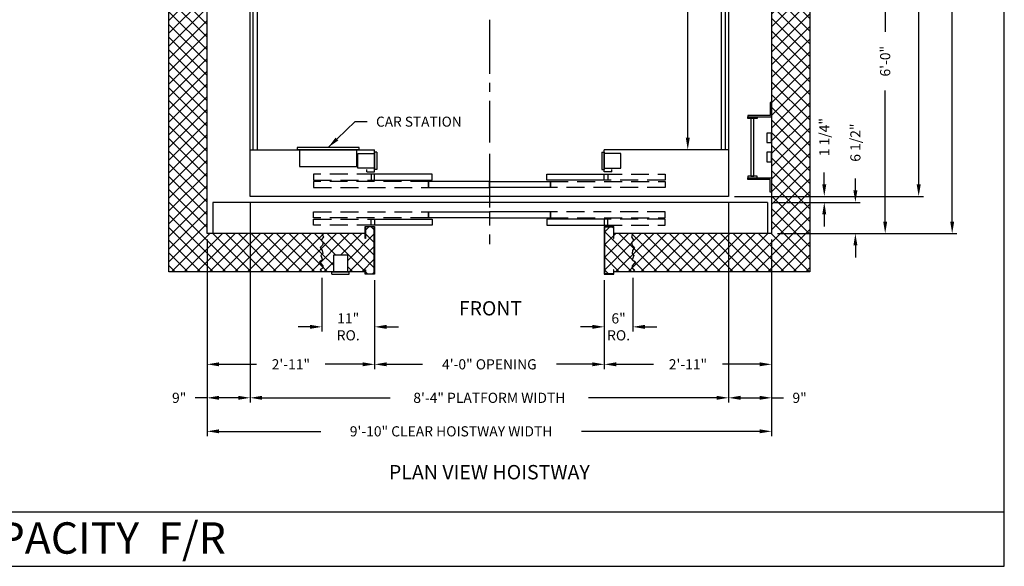
# Model space of a CAD drawing. Extents: x 1081 to 1494, y 255 to 788.
# Drawn here: x 1287 to 1493, y 255 to 369 of the extents above; entities that cross this region are included whole.
import ezdxf
from ezdxf.enums import TextEntityAlignment as Align

# ---------------------------------------------------------------- set-up
doc = ezdxf.new("R2010")
doc.units = 0
doc.header["$LTSCALE"] = 60
doc.header["$MEASUREMENT"] = 0
doc.header["$PDMODE"] = 34
doc.linetypes.add('CENTER2', pattern=[1.125, 0.75, -0.125, 0.125, -0.125])
doc.linetypes.add('HIDDEN', pattern=[0.375, 0.25, -0.125])
doc.layers.get('0').update_dxf_attribs({"linetype": 'CONTINUOUS'})
doc.layers.get('DEFPOINTS').update_dxf_attribs({"linetype": 'CONTINUOUS'})
doc.styles.add('ROMAND', font='arialbd.ttf')
doc.styles.add('ROMANS', font='ROMANS.SHX')
doc.dimstyles.new('MEI', dxfattribs={"dimtxt": 4.25, "dimasz": 5, "dimexe": 2, "dimexo": 2.5, "dimgap": 3.75, "dimtad": 0, "dimdec": 4, "dimzin": 3, "dimdsep": 46, "dimlunit": 4, "dimtxsty": 'ROMANS', "dimcen": 4.25, "dimadec": 0, "dimazin": 0, "dimtfac": 1, "dimtdec": 4, "dimtofl": 0, "dimtmove": 0, "dimatfit": 3, "dimfxl": 0, "dimfrac": 2, "dimtolj": 1, "dimtzin": 0, "dimarcsym": 0})

# ---------------------------------------------------------------- blocks, each defined once
blk = doc.blocks.new('*D38')
at = {"color": 0, "lineweight": -2}
for p, q in [((1436.51, 460.73), (1476, 460.73)), ((1475, 458.23), (1475, 424.7)), ((1475, 334.74), (1475, 372.28)), ((1436.51, 332.24), (1476, 332.24))]:
    blk.add_line(p, q, dxfattribs=at)
at = {"color": 0}
for points in [[(1474.59, 458.23), (1475.42, 458.23), (1475, 460.73)], [(1474.59, 334.74), (1475.42, 334.74), (1475, 332.24)]]:
    blk.add_solid(points, dxfattribs=at)
at = {"layer": 'DEFPOINTS', "color": 0}
for p in [(1435.26, 460.73), (1435.26, 332.24), (1475, 332.24)]:
    blk.add_point(p, dxfattribs=at)
at = {"color": 0, "insert": (1475, 398.49), "char_height": 2.125, "attachment_point": 5, "rotation": 90, "style": 'ROMANS'}
blk.add_mtext('\\A1;10\'-8 1/2" PLATFORM DEPTH', dxfattribs=at)
blk = doc.blocks.new('*D40')
at = {"color": 0, "lineweight": -2}
for p, q in [((1445.51, 468.49), (1483, 468.49)), ((1482, 465.99), (1482, 425.97)), ((1482, 326.99), (1482, 371.01)), ((1445.51, 324.49), (1483, 324.49))]:
    blk.add_line(p, q, dxfattribs=at)
at = {"color": 0}
for points in [[(1481.59, 465.99), (1482.42, 465.99), (1482, 468.49)], [(1481.59, 326.99), (1482.42, 326.99), (1482, 324.49)]]:
    blk.add_solid(points, dxfattribs=at)
at = {"layer": 'DEFPOINTS', "color": 0}
for p in [(1444.26, 468.49), (1444.26, 324.49), (1482, 324.49)]:
    blk.add_point(p, dxfattribs=at)
at = {"color": 0, "insert": (1482, 398.49), "char_height": 2.125, "attachment_point": 5, "rotation": 90, "style": 'ROMANS'}
blk.add_mtext('\\A1;12\'-0" CLEAR HOISTWAY DEPTH', dxfattribs=at)
blk = doc.blocks.new('*D43')
at = {"color": 0, "lineweight": -2}
for p, q in [((1444.26, 323.24), (1444.26, 296.16)), ((1409.28, 314.74), (1409.28, 296.16)), ((1411.78, 297.16), (1419.58, 297.16)), ((1441.76, 297.16), (1433.96, 297.16))]:
    blk.add_line(p, q, dxfattribs=at)
at = {"color": 0}
for points in [[(1411.78, 297.58), (1411.78, 296.75), (1409.28, 297.16)], [(1441.76, 297.58), (1441.76, 296.75), (1444.26, 297.16)]]:
    blk.add_solid(points, dxfattribs=at)
at = {"layer": 'DEFPOINTS', "color": 0}
for p in [(1444.26, 324.49), (1409.28, 315.99), (1444.26, 297.16)]:
    blk.add_point(p, dxfattribs=at)
at = {"color": 0, "insert": (1426.77, 297.16), "char_height": 2.125, "attachment_point": 5, "style": 'ROMANS'}
blk.add_mtext('\\A1;2\'-11"', dxfattribs=at)
blk = doc.blocks.new('*D44')
at = {"color": 0, "lineweight": -2}
for p, q in [((1326.26, 323.24), (1326.26, 282.16)), ((1444.26, 323.24), (1444.26, 282.16)), ((1328.76, 283.16), (1350.04, 283.16)), ((1441.76, 283.16), (1404.49, 283.16))]:
    blk.add_line(p, q, dxfattribs=at)
at = {"color": 0}
for points in [[(1328.76, 283.58), (1328.76, 282.75), (1326.26, 283.16)], [(1441.76, 283.58), (1441.76, 282.75), (1444.26, 283.16)]]:
    blk.add_solid(points, dxfattribs=at)
at = {"layer": 'DEFPOINTS', "color": 0}
for p in [(1326.26, 324.49), (1444.26, 324.49), (1444.26, 283.16)]:
    blk.add_point(p, dxfattribs=at)
at = {"color": 0, "insert": (1377.26, 283.16), "char_height": 2.125, "attachment_point": 5, "style": 'ROMANS'}
blk.add_mtext('\\A1;9\'-10" CLEAR HOISTWAY WIDTH', dxfattribs=at)
blk = doc.blocks.new('*D45')
at = {"color": 0, "lineweight": -2}
for p, q in [((1435.26, 330.99), (1435.26, 289.16)), ((1335.26, 328.99), (1335.26, 289.16)), ((1337.76, 290.16), (1364.52, 290.16)), ((1432.76, 290.16), (1406.01, 290.16))]:
    blk.add_line(p, q, dxfattribs=at)
at = {"color": 0}
for points in [[(1337.76, 290.58), (1337.76, 289.75), (1335.26, 290.16)], [(1432.76, 290.58), (1432.76, 289.75), (1435.26, 290.16)]]:
    blk.add_solid(points, dxfattribs=at)
at = {"layer": 'DEFPOINTS', "color": 0}
for p in [(1435.26, 332.24), (1335.26, 330.24), (1435.26, 290.16)]:
    blk.add_point(p, dxfattribs=at)
at = {"color": 0, "insert": (1385.26, 290.16), "char_height": 2.125, "attachment_point": 5, "style": 'ROMANS'}
blk.add_mtext('\\A1;8\'-4" PLATFORM WIDTH', dxfattribs=at)
blk = doc.blocks.new('*D46')
at = {"color": 0, "lineweight": -2}
for p, q in [((1415.26, 315.24), (1415.26, 303.99)), ((1409.28, 314.74), (1409.28, 303.99)), ((1406.78, 304.99), (1404.28, 304.99)), ((1417.76, 304.99), (1420.26, 304.99))]:
    blk.add_line(p, q, dxfattribs=at)
at = {"color": 0}
for points in [[(1406.78, 305.41), (1406.78, 304.57), (1409.28, 304.99)], [(1417.76, 305.41), (1417.76, 304.57), (1415.26, 304.99)]]:
    blk.add_solid(points, dxfattribs=at)
at = {"layer": 'DEFPOINTS', "color": 0}
for p in [(1409.28, 315.99), (1415.26, 316.49), (1415.26, 304.99)]:
    blk.add_point(p, dxfattribs=at)
at = {"color": 0, "insert": (1412.27, 304.99), "char_height": 2.125, "attachment_point": 5, "style": 'ROMANS'}
blk.add_mtext('\\A1;6"\\PRO.', dxfattribs=at)
blk = doc.blocks.new('*D47')
at = {"color": 0, "lineweight": -2}
for p, q in [((1350.26, 315.24), (1350.26, 303.99)), ((1361.28, 314.74), (1361.28, 303.99)), ((1347.76, 304.99), (1345.26, 304.99)), ((1363.78, 304.99), (1366.28, 304.99))]:
    blk.add_line(p, q, dxfattribs=at)
at = {"color": 0}
for points in [[(1347.76, 305.41), (1347.76, 304.57), (1350.26, 304.99)], [(1363.78, 305.41), (1363.78, 304.57), (1361.28, 304.99)]]:
    blk.add_solid(points, dxfattribs=at)
at = {"layer": 'DEFPOINTS', "color": 0}
for p in [(1350.26, 316.49), (1361.28, 315.99), (1350.26, 304.99)]:
    blk.add_point(p, dxfattribs=at)
at = {"color": 0, "insert": (1355.76, 304.99), "char_height": 2.125, "attachment_point": 5, "style": 'ROMANS'}
blk.add_mtext('\\A1;11"\\PRO.', dxfattribs=at)
blk = doc.blocks.new('*D48')
at = {"color": 0, "lineweight": -2}
for p, q in [((1361.28, 314.74), (1361.28, 296.16)), ((1409.28, 314.74), (1409.28, 296.16)), ((1363.78, 297.16), (1371.25, 297.16)), ((1406.78, 297.16), (1399.28, 297.16))]:
    blk.add_line(p, q, dxfattribs=at)
at = {"color": 0}
for points in [[(1363.78, 297.58), (1363.78, 296.75), (1361.28, 297.16)], [(1406.78, 297.58), (1406.78, 296.75), (1409.28, 297.16)]]:
    blk.add_solid(points, dxfattribs=at)
at = {"layer": 'DEFPOINTS', "color": 0}
for p in [(1361.28, 315.99), (1409.28, 315.99), (1409.28, 297.16)]:
    blk.add_point(p, dxfattribs=at)
at = {"color": 0, "insert": (1385.26, 297.16), "char_height": 2.125, "attachment_point": 5, "style": 'ROMANS'}
blk.add_mtext('\\A1;4\'-0" OPENING', dxfattribs=at)
blk = doc.blocks.new('*D49')
at = {"color": 0, "lineweight": -2}
for p, q in [((1326.26, 323.24), (1326.26, 296.16)), ((1361.28, 314.74), (1361.28, 296.16)), ((1328.76, 297.16), (1336.58, 297.16)), ((1358.78, 297.16), (1350.96, 297.16))]:
    blk.add_line(p, q, dxfattribs=at)
at = {"color": 0}
for points in [[(1328.76, 297.58), (1328.76, 296.75), (1326.26, 297.16)], [(1358.78, 297.58), (1358.78, 296.75), (1361.28, 297.16)]]:
    blk.add_solid(points, dxfattribs=at)
at = {"layer": 'DEFPOINTS', "color": 0}
for p in [(1326.26, 324.49), (1361.28, 315.99), (1361.28, 297.16)]:
    blk.add_point(p, dxfattribs=at)
at = {"color": 0, "insert": (1343.77, 297.16), "char_height": 2.125, "attachment_point": 5, "style": 'ROMANS'}
blk.add_mtext('\\A1;2\'-11"', dxfattribs=at)
blk = doc.blocks.new('*D50')
at = {"color": 0, "lineweight": -2}
for p, q in [((1335.26, 330.99), (1335.26, 289.16)), ((1326.26, 323.24), (1326.26, 289.16)), ((1326.26, 290.16), (1323.76, 290.16)), ((1332.76, 290.16), (1328.76, 290.16))]:
    blk.add_line(p, q, dxfattribs=at)
at = {"color": 0}
for points in [[(1328.76, 290.58), (1328.76, 289.75), (1326.26, 290.16)], [(1332.76, 290.58), (1332.76, 289.75), (1335.26, 290.16)]]:
    blk.add_solid(points, dxfattribs=at)
at = {"layer": 'DEFPOINTS', "color": 0}
for p in [(1335.26, 332.24), (1326.26, 324.49), (1326.26, 290.16)]:
    blk.add_point(p, dxfattribs=at)
at = {"color": 0, "insert": (1320.42, 290.16), "char_height": 2.125, "attachment_point": 5, "style": 'ROMANS'}
blk.add_mtext('\\A1;9"', dxfattribs=at)
blk = doc.blocks.new('SWING')
at = {"ltscale": 10}
for p, q in [((0.5, 0.5), (-12.5, 0.5)), ((-12.5, 0.5), (-12.5, 0)), ((0.5, 0), (-12.5, 0)), ((-12, 0), (-12, -3.5)), ((0, -3.5), (0, 0)), ((0.5, 0), (0.5, 0.5)), ((-12, -3.5), (0, -3.5))]:
    blk.add_line(p, q, dxfattribs=at)
blk = doc.blocks.new('*D51')
at = {"color": 0, "lineweight": -2}
for p, q in [((1432.51, 450.99), (1425.73, 450.99)), ((1426.73, 448.49), (1426.73, 414.56)), ((1426.73, 344.49), (1426.73, 378.43)), ((1432.51, 341.99), (1425.73, 341.99))]:
    blk.add_line(p, q, dxfattribs=at)
at = {"color": 0}
for points in [[(1426.32, 448.49), (1427.15, 448.49), (1426.73, 450.99)], [(1426.32, 344.49), (1427.15, 344.49), (1426.73, 341.99)]]:
    blk.add_solid(points, dxfattribs=at)
at = {"layer": 'DEFPOINTS', "color": 0}
for p in [(1433.76, 450.99), (1426.73, 341.99), (1433.76, 341.99)]:
    blk.add_point(p, dxfattribs=at)
at = {"color": 0, "insert": (1426.73, 396.49), "char_height": 2.125, "attachment_point": 5, "rotation": 90, "style": 'ROMANS'}
blk.add_mtext('\\A1;9\'-1" INSIDE CLEAR', dxfattribs=at)
blk = doc.blocks.new('*D52')
at = {"color": 0, "lineweight": -2}
for p, q in [((1435.26, 330.99), (1435.26, 289.16)), ((1444.26, 323.24), (1444.26, 289.16)), ((1437.76, 290.16), (1441.76, 290.16)), ((1444.26, 290.16), (1446.76, 290.16))]:
    blk.add_line(p, q, dxfattribs=at)
at = {"color": 0}
for points in [[(1437.76, 290.58), (1437.76, 289.75), (1435.26, 290.16)], [(1441.76, 290.58), (1441.76, 289.75), (1444.26, 290.16)]]:
    blk.add_solid(points, dxfattribs=at)
at = {"layer": 'DEFPOINTS', "color": 0}
for p in [(1435.26, 332.24), (1444.26, 324.49), (1444.26, 290.16)]:
    blk.add_point(p, dxfattribs=at)
at = {"color": 0, "insert": (1450.11, 290.16), "char_height": 2.125, "attachment_point": 5, "style": 'ROMANS'}
blk.add_mtext('\\A1;9"', dxfattribs=at)
blk = doc.blocks.new('*D53')
at = {"color": 0, "lineweight": -2}
for p, q in [((1438.01, 396.49), (1469, 396.49)), ((1468, 393.99), (1468, 366.62)), ((1468, 326.99), (1468, 354.37)), ((1445.51, 324.49), (1469, 324.49))]:
    blk.add_line(p, q, dxfattribs=at)
at = {"color": 0}
for points in [[(1467.59, 393.99), (1468.42, 393.99), (1468, 396.49)], [(1467.59, 326.99), (1468.42, 326.99), (1468, 324.49)]]:
    blk.add_solid(points, dxfattribs=at)
at = {"layer": 'DEFPOINTS', "color": 0}
for p in [(1436.76, 396.49), (1444.26, 324.49), (1468, 324.49)]:
    blk.add_point(p, dxfattribs=at)
at = {"color": 0, "insert": (1468, 360.49), "char_height": 2.125, "attachment_point": 5, "rotation": 90, "style": 'ROMANS'}
blk.add_mtext('\\A1;6\'-0"', dxfattribs=at)
blk = doc.blocks.new('*D54')
at = {"color": 0, "lineweight": -2}
for p, q in [((1461.77, 333.49), (1461.77, 335.99)), ((1444.68, 330.99), (1462.77, 330.99)), ((1445.51, 324.49), (1462.77, 324.49)), ((1461.77, 321.99), (1461.77, 319.49))]:
    blk.add_line(p, q, dxfattribs=at)
at = {"color": 0}
for points in [[(1461.36, 333.49), (1462.19, 333.49), (1461.77, 330.99)], [(1461.36, 321.99), (1462.19, 321.99), (1461.77, 324.49)]]:
    blk.add_solid(points, dxfattribs=at)
at = {"layer": 'DEFPOINTS', "color": 0}
for p in [(1443.43, 330.99), (1461.77, 330.99), (1444.26, 324.49)]:
    blk.add_point(p, dxfattribs=at)
at = {"color": 0, "insert": (1461.77, 343.48), "char_height": 2.125, "attachment_point": 5, "rotation": 90, "style": 'ROMANS'}
blk.add_mtext('\\A1;6 1/2"', dxfattribs=at)
blk = doc.blocks.new('*D55')
at = {"color": 0, "lineweight": -2}
for p, q in [((1455.27, 334.74), (1455.27, 337.24)), ((1436.51, 332.24), (1456.27, 332.24)), ((1444.68, 330.99), (1456.27, 330.99)), ((1455.27, 328.49), (1455.27, 325.99))]:
    blk.add_line(p, q, dxfattribs=at)
at = {"color": 0}
for points in [[(1454.85, 334.74), (1455.68, 334.74), (1455.27, 332.24)], [(1454.85, 328.49), (1455.68, 328.49), (1455.27, 330.99)]]:
    blk.add_solid(points, dxfattribs=at)
at = {"layer": 'DEFPOINTS', "color": 0}
for p in [(1435.26, 332.24), (1455.27, 332.24), (1443.43, 330.99)]:
    blk.add_point(p, dxfattribs=at)
at = {"color": 0, "insert": (1455.27, 344.63), "char_height": 2.125, "attachment_point": 5, "rotation": 90, "style": 'ROMANS'}
blk.add_mtext('\\A1;1 1/4"', dxfattribs=at)
blk = doc.blocks.new('LADDER')
for points in [[(5, 6.375), (0, 6.375), (0, 9.375), (0.3125, 9.375), (0.3125, 6.6875), (5, 6.6875)], [(5, 6.375), (3, 6.375), (3, 6), (5, 6)], [(4.3125, -6), (3.6875, -6), (3.6875, 6), (4.3125, 6)], [(1, 1), (0, 1), (0, 3), (1, 3)], [(1, -3), (0, -3), (0, -1), (1, -1)], [(5, -6.375), (3, -6.375), (3, -6), (5, -6)], [(5, -6.375), (0, -6.375), (0, -9.375), (0.3125, -9.375), (0.3125, -6.6875), (5, -6.6875)]]:
    blk.add_lwpolyline(points, close=True)

msp = doc.modelspace()

# ---------------------------------------------------------------- hatches: boundary and pattern name
h = msp.add_hatch()
h.set_pattern_fill('ANSI37', color=256, scale=15, style=0)
h.paths.add_polyline_path([(1452.26331, 476.49117), (1415.26331, 476.49117), (1415.61256, 476.07371), (1415.02079, 475.64659), (1415.08654, 475.25232), (1415.77694, 474.43092), (1415.11941, 474.0038), (1415.48105, 473.08384), (1415.08654, 472.65671), (1415.18517, 472.06531), (1415.61256, 471.44105), (1415.11941, 470.94821), (1414.98791, 470.45537), (1415.4153, 469.86397), (1414.95503, 469.20685), (1415.26331, 468.49117), (1444.26331, 468.49117), (1444.26331, 324.49117), (1415.26331, 324.49117), (1414.95503, 323.7755), (1415.4153, 323.11838), (1414.98791, 322.52698), (1415.11941, 322.03414), (1415.61256, 321.5413), (1415.18517, 320.91704), (1415.08654, 320.32564), (1415.48105, 319.89851), (1415.11941, 318.97855), (1415.77694, 318.55142), (1415.08654, 317.73003), (1415.02079, 317.33576), (1415.61256, 316.90863), (1415.26331, 316.49117), (1452.26331, 316.49117)])
h.paths.add_polyline_path([(1415.4153, 323.11838), (1414.95503, 323.7755), (1415.26331, 324.49117), (1411.27956, 324.49117), (1411.27956, 323.44764), (1411.19622, 323.44764), (1411.19622, 325.90784), (1409.36289, 325.90784), (1409.36289, 316.07451), (1411.19622, 316.07451), (1411.19622, 316.92763), (1411.27956, 316.92763), (1411.27956, 316.49117), (1415.26331, 316.49117), (1415.61256, 316.90863), (1415.02079, 317.33576), (1415.08654, 317.73003), (1415.77694, 318.55142), (1415.11941, 318.97855), (1415.48105, 319.89851), (1415.08654, 320.32564), (1415.18517, 320.91704), (1415.61256, 321.5413), (1414.83626, 322.31712)])
h.paths.add_polyline_path([(1415.61256, 476.07371), (1415.26331, 476.49117), (1411.27956, 476.49117), (1411.27956, 476.05472), (1411.19622, 476.05472), (1411.19622, 476.90784), (1409.36289, 476.90784), (1409.36289, 467.07451), (1411.19622, 467.07451), (1411.19622, 469.53471), (1411.27956, 469.53471), (1411.27956, 468.49117), (1415.26331, 468.49117), (1414.95503, 469.20685), (1415.4153, 469.86397), (1414.98791, 470.45537), (1415.11941, 470.94821), (1415.61256, 471.44105), (1414.91065, 472.46628), (1415.48105, 473.08384), (1415.11941, 474.0038), (1415.77694, 474.43092), (1414.85545, 475.52725)])
h.paths.add_polyline_path([(1361.19622, 476.90784), (1359.36289, 476.90784), (1359.36289, 476.05472), (1359.27956, 476.05472), (1359.27956, 476.49117), (1356.05066, 476.49117), (1356.05066, 472.99117), (1353.05066, 472.99117), (1353.05066, 476.49117), (1350.27956, 476.49117), (1349.91407, 476.07371), (1350.50583, 475.64659), (1350.44008, 475.25232), (1349.74969, 474.43092), (1350.40721, 474.0038), (1350.04557, 473.08384), (1350.44008, 472.65671), (1350.34145, 472.06531), (1349.91407, 471.44105), (1350.69036, 470.66522), (1350.11132, 469.86397), (1350.57159, 469.20685), (1350.26331, 468.49117), (1359.27956, 468.49117), (1359.27956, 469.53471), (1359.36289, 469.53471), (1359.36289, 467.07451), (1361.19622, 467.07451)])
h.paths.add_polyline_path([(1350.40721, 474.0038), (1349.74969, 474.43092), (1350.44008, 475.25232), (1350.50583, 475.64659), (1349.91407, 476.07371), (1350.27956, 476.49117), (1318.26331, 476.49117), (1318.26331, 396.49117), (1326.26331, 396.49117), (1326.26331, 468.49117), (1350.26331, 468.49117), (1350.57159, 469.20685), (1350.11132, 469.86397), (1350.53871, 470.45537), (1350.40721, 470.94821), (1349.91407, 471.44105), (1350.34145, 472.06531), (1350.44008, 472.65671), (1350.04557, 473.08384)])
h.paths.add_polyline_path([(1326.26331, 396.49117), (1318.26331, 396.49117), (1318.26331, 316.49117), (1350.26331, 316.49117), (1349.91407, 316.90863), (1350.50583, 317.33576), (1350.44008, 317.73003), (1349.74969, 318.55142), (1350.40721, 318.97855), (1350.04557, 319.89851), (1350.44008, 320.32564), (1350.34145, 320.91704), (1349.91407, 321.5413), (1350.40721, 322.03414), (1350.53871, 322.52698), (1350.11132, 323.11838), (1350.57159, 323.7755), (1350.26331, 324.49117), (1326.26331, 324.49117)])
h.paths.add_polyline_path([(1361.19622, 325.90784), (1359.36289, 325.90784), (1359.36289, 323.44764), (1359.27956, 323.44764), (1359.27956, 324.49117), (1350.26331, 324.49117), (1350.57159, 323.7755), (1350.11132, 323.11838), (1350.53871, 322.52698), (1350.40721, 322.03414), (1349.91407, 321.5413), (1350.61597, 320.51607), (1350.04557, 319.89851), (1350.40721, 318.97855), (1349.74969, 318.55142), (1350.67117, 317.45509), (1349.91407, 316.90863), (1350.26331, 316.49117), (1352.66877, 316.49117), (1352.66877, 319.99117), (1355.66877, 319.99117), (1355.66877, 316.49117), (1355.98127, 316.49117), (1359.27956, 316.49117), (1359.27956, 316.92763), (1359.36289, 316.92763), (1359.36289, 316.07451), (1361.19622, 316.07451)])

# ---------------------------------------------------------------- linework, layer by layer
at = {"ltscale": 0.25}
for p, q in [((1318.26331, 316.49117), (1318.26331, 476.49117)), ((1452.26331, 476.49117), (1452.26331, 316.49117)), ((1326.26331, 324.49117), (1326.26331, 468.49117)), ((1444.26331, 468.49117), (1444.26331, 324.49117)), ((1335.26331, 332.24117), (1335.26331, 460.72917)), ((1435.26331, 460.72917), (1435.26331, 332.24117)), ((1335.88831, 341.99117), (1335.88831, 450.99117)), ((1336.76331, 341.99117), (1336.76331, 450.99117)), ((1433.76331, 341.99117), (1433.76331, 450.99117)), ((1434.63831, 341.99117), (1434.63831, 450.99117)), ((1335.26331, 341.99117), (1361.26331, 341.99117)), ((1361.26331, 337.36617), (1361.26331, 341.99117)), ((1435.26331, 341.99117), (1409.26331, 341.99117)), ((1409.26331, 337.36617), (1409.26331, 341.99117)), ((1357.76331, 338.17867), (1357.76331, 341.17867)), ((1357.76331, 341.17867), (1361.26331, 341.17867)), ((1361.26331, 341.49117), (1361.26331, 337.86617)), ((1361.76331, 341.49117), (1361.26331, 341.49117)), ((1361.76331, 341.49117), (1361.76331, 337.86617)), ((1408.76331, 341.49117), (1408.76331, 337.86617)), ((1408.76331, 341.49117), (1409.26331, 341.49117)), ((1409.26331, 341.49117), (1409.26331, 337.86617)), ((1412.76331, 341.17867), (1409.26331, 341.17867)), ((1412.76331, 338.17867), (1412.76331, 341.17867)), ((1361.26331, 338.17867), (1357.76331, 338.17867)), ((1359.63831, 337.36617), (1359.63831, 337.86617)), ((1361.76331, 337.86617), (1361.26331, 337.86617)), ((1408.76331, 337.86617), (1409.26331, 337.86617)), ((1409.26331, 338.17867), (1412.76331, 338.17867)), ((1410.88831, 337.36617), (1410.88831, 337.86617)), ((1359.63831, 337.36617), (1361.26331, 337.36617)), ((1410.88831, 337.36617), (1409.26331, 337.36617)), ((1435.26331, 332.24117), (1335.26331, 332.24117)), ((1443.42998, 330.99117), (1327.42998, 330.99117)), ((1327.42998, 330.99117), (1327.42998, 324.49117)), ((1443.42998, 330.99117), (1443.42998, 324.49117)), ((1359.27956, 324.49117), (1326.26331, 324.49117)), ((1444.26331, 324.49117), (1411.27956, 324.49117)), ((1355.66877, 319.99117), (1352.66877, 319.99117)), ((1352.66877, 319.99117), (1352.66877, 316.49117)), ((1355.66877, 316.49117), (1355.66877, 319.99117)), ((1359.27956, 316.49117), (1318.26331, 316.49117)), ((1352.35627, 316.49117), (1355.98127, 316.49117)), ((1352.35627, 315.99117), (1352.35627, 316.49117)), ((1352.35627, 315.99117), (1355.98127, 315.99117)), ((1355.98127, 315.99117), (1355.98127, 316.49117)), ((1452.26331, 316.49117), (1411.27956, 316.49117))]:
    msp.add_line(p, q, dxfattribs=at)
at = {"color": 1, "linetype": 'CENTER2', "ltscale": 0.25}
for p, q in [((1385.26331, 369.11017), (1385.26331, 343.50907)), ((1385.26331, 341.14796), (1385.26331, 322.24117))]:
    msp.add_line(p, q, dxfattribs=at)
at = {"ltscale": 10}
msp.add_line((1081.26959, 266.35527), (1492.90018, 266.35527), dxfattribs=at)
msp.add_lwpolyline([(1492.90018, 254.96126), (1492.90018, 787.65968), (1081.26959, 787.65968), (1081.26959, 254.96126)], close=True, dxfattribs=at)
at = {"linetype": 'HIDDEN', "ltscale": 0.25}
for points in [[(1348.52956, 335.61617), (1361.27956, 335.61617), (1361.27956, 336.86617), (1348.52956, 336.86617)], [(1421.99706, 335.61617), (1409.24706, 335.61617), (1409.24706, 336.86617), (1421.99706, 336.86617)], [(1348.52956, 334.11617), (1372.51331, 334.11617), (1372.51331, 335.36617), (1348.52956, 335.36617)], [(1421.99706, 334.11617), (1398.01331, 334.11617), (1398.01331, 335.36617), (1421.99706, 335.36617)], [(1348.52956, 328.99117), (1372.51331, 328.99117), (1372.51331, 327.74117), (1348.52956, 327.74117)], [(1348.52956, 327.49117), (1361.27956, 327.49117), (1361.27956, 326.24117), (1348.52956, 326.24117)], [(1421.99706, 328.99117), (1398.01331, 328.99117), (1398.01331, 327.74117), (1421.99706, 327.74117)], [(1421.99706, 327.49117), (1409.24706, 327.49117), (1409.24706, 326.24117), (1421.99706, 326.24117)]]:
    msp.add_lwpolyline(points, close=True, dxfattribs=at)
at = {"ltscale": 0.25}
for points in [[(1360.52956, 335.61617), (1373.27956, 335.61617), (1373.27956, 336.86617), (1360.52956, 336.86617)], [(1409.99706, 335.61617), (1397.24706, 335.61617), (1397.24706, 336.86617), (1409.99706, 336.86617)], [(1372.51331, 334.11617), (1385.26331, 334.11617), (1385.26331, 335.36617), (1372.51331, 335.36617)], [(1398.01331, 334.11617), (1385.26331, 334.11617), (1385.26331, 335.36617), (1398.01331, 335.36617)], [(1360.52956, 327.49117), (1373.27956, 327.49117), (1373.27956, 326.24117), (1360.52956, 326.24117)], [(1372.51331, 328.99117), (1385.26331, 328.99117), (1385.26331, 327.74117), (1372.51331, 327.74117)], [(1398.01331, 328.99117), (1385.26331, 328.99117), (1385.26331, 327.74117), (1398.01331, 327.74117)], [(1409.99706, 327.49117), (1397.24706, 327.49117), (1397.24706, 326.24117), (1409.99706, 326.24117)], [(1361.19622, 325.90784), (1359.36289, 325.90784), (1359.36289, 323.44764), (1359.27956, 323.44764), (1359.27956, 325.99117), (1361.27956, 325.99117), (1361.27956, 315.99117), (1359.27956, 315.99117), (1359.27956, 316.92763), (1359.36289, 316.92763), (1359.36289, 316.07451), (1361.19622, 316.07451)], [(1411.19622, 323.44764), (1411.27956, 323.44764), (1411.27956, 325.99117), (1409.27956, 325.99117), (1409.27956, 315.99117), (1411.27956, 315.99117), (1411.27956, 316.92763), (1411.19622, 316.92763), (1411.19622, 316.07451), (1409.36289, 316.07451), (1409.36289, 325.90784), (1411.19622, 325.90784)]]:
    msp.add_lwpolyline(points, close=True, dxfattribs=at)
for points in [[(1350.26331, 324.49117), (1350.57159, 323.7755), (1350.11132, 323.11838), (1350.53871, 322.52698), (1350.40721, 322.03414), (1349.91407, 321.5413), (1350.34145, 320.91704), (1350.44008, 320.32564), (1350.04557, 319.89851), (1350.40721, 318.97855), (1349.74969, 318.55142), (1350.44008, 317.73003), (1350.50583, 317.33576), (1349.91407, 316.90863), (1350.26331, 316.49117)], [(1415.26331, 324.49117), (1414.95503, 323.7755), (1415.4153, 323.11838), (1414.98791, 322.52698), (1415.11941, 322.03414), (1415.61256, 321.5413), (1415.18517, 320.91704), (1415.08654, 320.32564), (1415.48105, 319.89851), (1415.11941, 318.97855), (1415.77694, 318.55142), (1415.08654, 317.73003), (1415.02079, 317.33576), (1415.61256, 316.90863), (1415.26331, 316.49117)]]:
    msp.add_lwpolyline(points, dxfattribs=at)

# ---------------------------------------------------------------- block references
at = {"ltscale": 0.25, "xscale": -1}
msp.add_blockref('LADDER', (1444.26331, 342.49117), dxfattribs=at)
at = {"color": 1, "ltscale": 0.25}
msp.add_blockref('SWING', (1357.57581, 341.99117), dxfattribs=at)

# ---------------------------------------------------------------- texts
at = {"color": 1, "ltscale": 0.25, "style": 'ROMAND'}
msp.add_text('FRONT', height=2.977778, dxfattribs=at).set_placement((1392.09614, 308.86875), align=Align.MIDDLE_RIGHT)
at = {"color": 1, "style": 'ROMAND'}
msp.add_text('%%UPLAN VIEW HOISTWAY', height=3, dxfattribs=at).set_placement((1385.26331, 274.23799), align=Align.MIDDLE)
at = {"color": 1, "ltscale": 0.25, "insert": (1361.57098, 347.86239), "char_height": 2.0947131, "attachment_point": 4, "style": 'ROMANS'}
msp.add_mtext('\\A1;CAR STATION', dxfattribs=at)
at = {"ltscale": 10, "insert": (1287.3359, 264.15176), "char_height": 6.5618242, "width": 109.8125, "attachment_point": 2, "style": 'ROMAND'}
msp.add_mtext('8000# CAPACITY  F/R\\P ', dxfattribs=at)

# ---------------------------------------------------------------- dimensions: what is measured, and where the dimension line sits
at = {"color": 1}
for base, p1, p2, text, picture, middle in [((1482.00457, 324.49117), (1444.26331, 468.49117), (1444.26331, 324.49117), '<> CLEAR HOISTWAY DEPTH', '*D40', (1482.00457, 398.49117)), ((1475.00457, 332.24117), (1435.26331, 460.72917), (1435.26331, 332.24117), '<> PLATFORM DEPTH', '*D38', (1475.00457, 398.49117)), ((1426.73423, 341.99117), (1433.76331, 450.99117), (1433.76331, 341.99117), '<> INSIDE CLEAR', '*D51', (1426.73423, 396.49117))]:
    dim = msp.add_linear_dim(base=base, p1=p1, p2=p2, angle=90, text=text, dimstyle='MEI', override={"dimscale": 0.5}, dxfattribs=at)
    dim.commit()
    dim.dimension.update_dxf_attribs({"geometry": picture, "text_midpoint": middle, "dimtype": 160})
for base, p1, p2, picture, middle in [((1468.00457, 324.49117), (1436.76331, 396.49117), (1444.26331, 324.49117), '*D53', (1468.00457, 360.49117)), ((1455.26617, 332.24117), (1443.42998, 330.99117), (1435.26331, 332.24117), '*D55', (1455.26617, 344.63105)), ((1461.77474, 330.99117), (1444.26331, 324.49117), (1443.42998, 330.99117), '*D54', (1461.77474, 343.48225))]:
    dim = msp.add_linear_dim(base=base, p1=p1, p2=p2, angle=90, dimstyle='MEI', override={"dimscale": 0.5}, dxfattribs=at)
    dim.commit()
    dim.dimension.update_dxf_attribs({"geometry": picture, "text_midpoint": middle})
for base, p1, p2, picture, middle in [((1326.26331, 290.16229), (1335.26331, 332.24117), (1326.26331, 324.49117), '*D50', (1320.42105, 290.16229)), ((1444.26331, 290.16229), (1435.26331, 332.24117), (1444.26331, 324.49117), '*D52', (1450.10557, 290.16229)), ((1361.279556, 297.162286), (1326.26331, 324.491174), (1361.279556, 315.991174), '*D49', (1343.771433, 297.162286)), ((1444.26331, 297.162286), (1409.279556, 315.991174), (1444.26331, 324.491174), '*D43', (1426.771433, 297.162286))]:
    dim = msp.add_linear_dim(base=base, p1=p1, p2=p2, dimstyle='MEI', override={"dimscale": 0.5}, dxfattribs=at)
    dim.commit()
    dim.dimension.update_dxf_attribs({"geometry": picture, "text_midpoint": middle})
dim = msp.add_linear_dim(base=(1435.26331, 290.16229), p1=(1335.26331, 330.24117), p2=(1435.26331, 332.24117), text='<> PLATFORM WIDTH', dimstyle='MEI', override={"dimscale": 0.5}, dxfattribs=at)
dim.commit()
dim.dimension.update_dxf_attribs({"geometry": '*D45', "text_midpoint": (1385.26331, 290.16229)})
for base, p1, p2, text, picture, middle in [((1444.26331, 283.16229), (1326.26331, 324.49117), (1444.26331, 324.49117), '<> CLEAR HOISTWAY WIDTH', '*D44', (1377.26331, 283.16229)), ((1350.26331, 304.991174), (1361.279556, 315.991174), (1350.26331, 316.491174), '<>\\PRO.', '*D47', (1355.755187, 304.991174)), ((1409.27956, 297.16229), (1361.27956, 315.99117), (1409.27956, 315.99117), '<> OPENING', '*D48', (1385.26331, 297.16229)), ((1415.26331, 304.991174), (1409.279556, 315.991174), (1415.26331, 316.491174), '<>\\PRO.', '*D46', (1412.271433, 304.991174))]:
    dim = msp.add_linear_dim(base=base, p1=p1, p2=p2, text=text, dimstyle='MEI', override={"dimscale": 0.5}, dxfattribs=at)
    dim.commit()
    dim.dimension.update_dxf_attribs({"geometry": picture, "text_midpoint": middle, "dimtype": 160})

# ---------------------------------------------------------------- leaders
at = {"color": 1, "annotation_type": 0, "has_hookline": 1, "hookline_direction": 0, "text_width": 19.55066}
msp.add_leader([(1351.57581, 342.49117), (1357.19598, 347.86239), (1359.69598, 347.86239)], dimstyle='MEI', override={"dimscale": 0.5}, dxfattribs=at)

doc.saveas('drawing.dxf')
